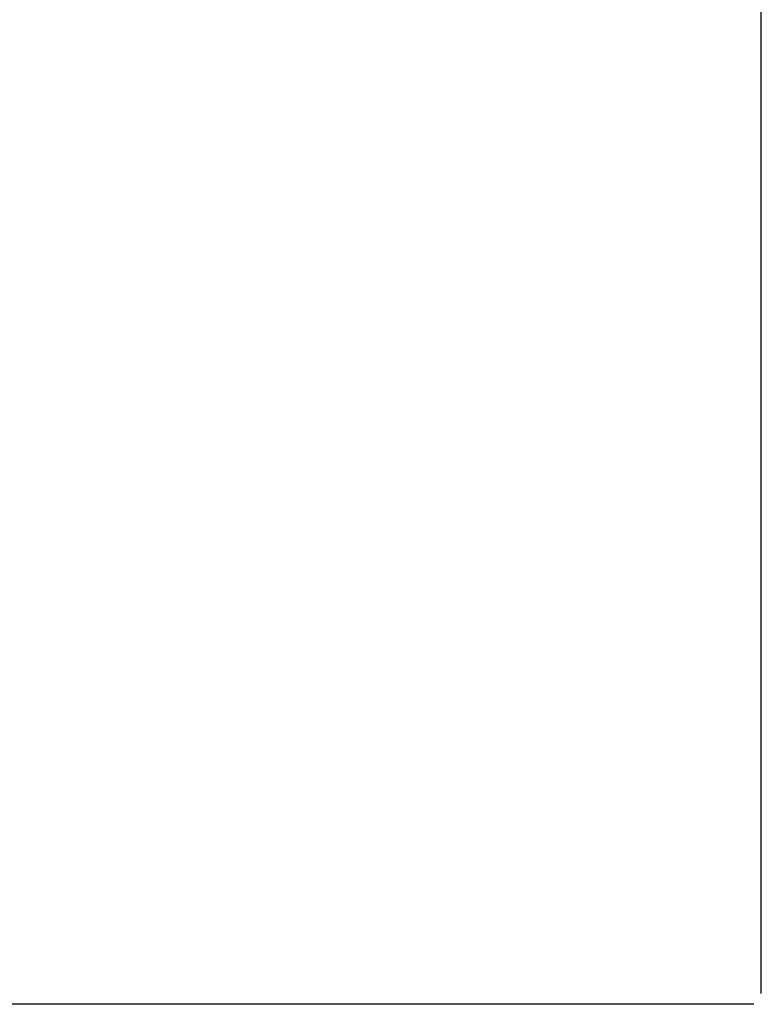
# Model space of a CAD drawing. Units: millimetres. Extents: x 0 to 7470, y 0 to 4752.
# Drawn here: x 5402 to 5890, y 2386 to 3033 of the extents above; entities that cross this region are included whole.
import ezdxf

# ---------------------------------------------------------------- set-up
doc = ezdxf.new("R2010")
doc.units = ezdxf.units.MM
doc.layers.add('wymiary', color=150, linetype='Continuous', lineweight=9)
doc.layers.add('wymiary @ 16', color=150, linetype='Continuous', lineweight=9)
doc.styles.add('WD_IEC', font='ISOCP2.shx', dxfattribs={"width": 0.9, "height": 4})
doc.dimstyles.new('Lamel', dxfattribs={"dimtxt": 3, "dimasz": 2.5, "dimexe": 0.18, "dimexo": 0.625, "dimgap": 1, "dimtad": 1, "dimtoh": 1, "dimdec": 1, "dimzin": 9, "dimtxsty": 'WD_IEC', "dimcen": 0.09, "dimclrd": 256, "dimclre": 1, "dimclrt": 7, "dimadec": 0, "dimazin": 0, "dimtfac": 1, "dimtdec": 1, "dimtmove": 0, "dimatfit": 3, "dimfxl": 0, "dimlwd": 9, "dimarcsym": 0})

# ---------------------------------------------------------------- blocks, each defined once
blk = doc.blocks.new('*D45')
at = {"layer": 'Defpoints', "color": 0, "transparency": 16777216}
for p in [(5889.57, 3507.15), (4789.57, 3029.65), (5889.57, 2382.65)]:
    blk.add_point(p, dxfattribs=at)
at = {"layer": 'wymiary', "color": 1, "lineweight": -2, "transparency": 16777216}
for p, q in [((4789.57, 3039.65), (4789.57, 3510.03)), ((5889.57, 2392.65), (5889.57, 3510.03))]:
    blk.add_line(p, q, dxfattribs=at)
at = {"layer": 'wymiary', "lineweight": 9, "transparency": 16777216}
blk.add_line((4829.57, 3507.15), (5849.57, 3507.15), dxfattribs=at)
at = {"layer": 'wymiary', "transparency": 16777216}
for points in [[(4829.57, 3513.82), (4829.57, 3500.49), (4789.57, 3507.15)], [(5849.57, 3513.82), (5849.57, 3500.49), (5889.57, 3507.15)]]:
    blk.add_solid(points, dxfattribs=at)
at = {"layer": 'wymiary', "color": 7, "transparency": 16777216, "insert": (5339.57, 3555.15), "char_height": 64, "attachment_point": 5, "style": 'WD_IEC'}
blk.add_mtext('1100', dxfattribs=at)

msp = doc.modelspace()

# ---------------------------------------------------------------- linework, layer by layer
at = {"color": 7, "linetype": 'Continuous'}
msp.add_line((5884.64, 2385.64), (4789.57, 2385.65), dxfattribs=at)

# ---------------------------------------------------------------- dimensions: what is measured, and where the dimension line sits
at = {"layer": 'wymiary @ 16'}
dim = msp.add_linear_dim(base=(5889.57, 3507.15), p1=(4789.57, 3029.65), p2=(5889.57, 2382.65), dimstyle='Lamel', override={"dimscale": 16, "dimtix": 0, "dimtofl": 1, "dimtmove": 0, "dimatfit": 3}, dxfattribs=at)
dim.commit()
dim.dimension.update_dxf_attribs({"geometry": '*D45', "text_midpoint": (5339.57, 3555.15)})

doc.saveas('drawing.dxf')
